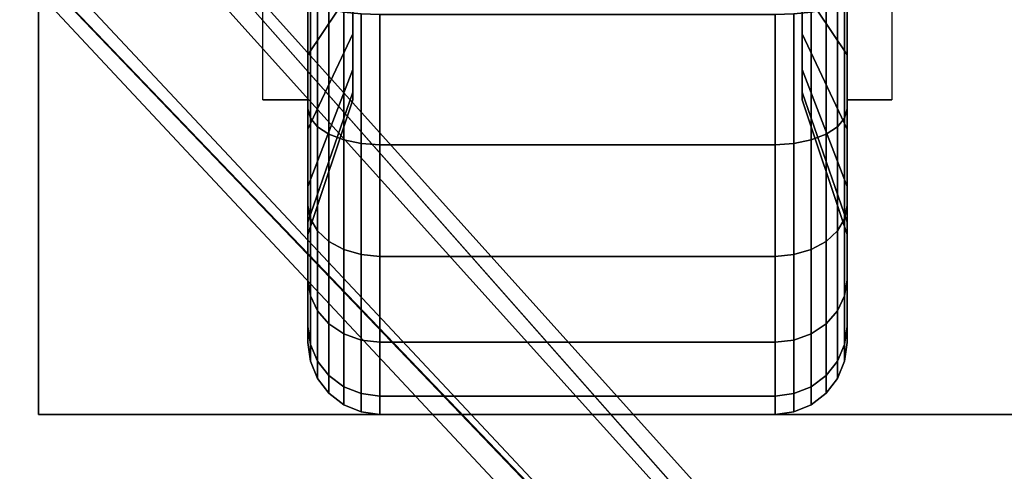
# Model space of a CAD drawing. Extents: x -76 to 76, y -18 to 18.
# Drawn here: x -74 to -72, y 13 to 14 of the extents above; entities that cross this region are included whole.
import ezdxf

# ---------------------------------------------------------------- set-up
doc = ezdxf.new("R2010")
doc.units = 0
for name, color, linetype in [('3D', 254, 'CONTINUOUS'), ('3D-BLACK', 250, 'CONTINUOUS'), ('3D-CASTIRON', 251, 'CONTINUOUS'), ('3D-FLAT', 7, 'CONTINUOUS'), ('3D-NON', 43, 'CONTINUOUS')]:
    doc.layers.add(name, color=color, linetype=linetype)

msp = doc.modelspace()

# ---------------------------------------------------------------- linework, layer by layer
at = {"layer": '3D', "extrusion": (-1, 0, 0)}
msp.add_arc((-14.5, 1.125, 73.5125), 0.4688, 180, 0, dxfattribs=at)
at = {"layer": '3D', "extrusion": (1, 0, 0)}
msp.add_arc((14.5, 1.125, -72.3875), 0.4688, 180, 0, dxfattribs=at)
at = {"layer": '3D-BLACK'}
for points in [[(-73.4188, 14.2656, 0.7191), (-73.5125, 14.125, 0.4755), (-73.5125, 14.3059, 0.4006), (-73.4188, 14.3787, 0.6722)], [(-73.4188, 14.3787, 1.5778), (-73.5125, 14.3059, 1.8494), (-73.5125, 14.125, 1.7745), (-73.4188, 14.2656, 1.5309)], [(-72.3875, 14.125, 0.4755), (-72.4813, 14.2656, 0.7191), (-72.4813, 14.3787, 0.6722), (-72.3875, 14.3059, 0.4006)], [(-72.3875, 14.3059, 1.8494), (-72.4813, 14.3787, 1.5778), (-72.4813, 14.2656, 1.5309), (-72.3875, 14.125, 1.7745)], [(-73.5125, 14.125, 0.4755), (-73.5125, 14.0125, 0.2806), (-73.5125, 14.2477, 0.1832), (-73.5125, 14.3059, 0.4006)], [(-73.5125, 14.3059, 1.8494), (-73.5125, 14.2477, 2.0668), (-73.5125, 14.0125, 1.9694), (-73.5125, 14.125, 1.7745)], [(-72.3875, 14.0125, 0.2806), (-72.3875, 14.125, 0.4755), (-72.3875, 14.3059, 0.4006), (-72.3875, 14.2477, 0.1832)], [(-72.3875, 14.2477, 2.0668), (-72.3875, 14.3059, 1.8494), (-72.3875, 14.125, 1.7745), (-72.3875, 14.0125, 1.9694)], [(-73.4188, 14.1685, 0.7935), (-73.5125, 13.9697, 0.5947), (-73.5125, 14.125, 0.4755), (-73.4188, 14.2656, 0.7191)], [(-73.4188, 14.2656, 1.5309), (-73.5125, 14.125, 1.7745), (-73.5125, 13.9697, 1.6553), (-73.4188, 14.1685, 1.4565)], [(-72.3875, 13.9697, 0.5947), (-72.4813, 14.1685, 0.7935), (-72.4813, 14.2656, 0.7191), (-72.3875, 14.125, 0.4755)], [(-72.3875, 14.125, 1.7745), (-72.4813, 14.2656, 1.5309), (-72.4813, 14.1685, 1.4565), (-72.3875, 13.9697, 1.6553)], [(-73.5125, 14.0125, 0.2806), (-73.5074, 13.9931, 0.247), (-73.5074, 14.2376, 0.1457), (-73.5125, 14.2477, 0.1832)], [(-73.5125, 14.2477, 2.0668), (-73.5074, 14.2376, 2.1043), (-73.5074, 13.9931, 2.003), (-73.5125, 14.0125, 1.9694)], [(-72.3926, 13.9931, 0.247), (-72.3875, 14.0125, 0.2806), (-72.3875, 14.2477, 0.1832), (-72.3926, 14.2376, 0.1457)], [(-72.3926, 14.2376, 2.1043), (-72.3875, 14.2477, 2.0668), (-72.3875, 14.0125, 1.9694), (-72.3926, 13.9931, 2.003)], [(-73.5074, 13.9931, 0.247), (-73.4924, 13.975, 0.2157), (-73.4924, 14.2282, 0.1108), (-73.5074, 14.2376, 0.1457)], [(-73.5074, 14.2376, 2.1043), (-73.4924, 14.2282, 2.1392), (-73.4924, 13.975, 2.0343), (-73.5074, 13.9931, 2.003)], [(-73.4924, 13.975, 0.2157), (-73.4686, 13.9595, 0.1888), (-73.4686, 14.2202, 0.0808), (-73.4924, 14.2282, 0.1108)], [(-73.4924, 14.2282, 2.1392), (-73.4686, 14.2202, 2.1692), (-73.4686, 13.9595, 2.0612), (-73.4924, 13.975, 2.0343)], [(-73.4686, 13.9595, 0.1888), (-73.4375, 13.9475, 0.1681), (-73.4375, 14.214, 0.0577), (-73.4686, 14.2202, 0.0808)], [(-73.4686, 14.2202, 2.1692), (-73.4375, 14.214, 2.1923), (-73.4375, 13.9475, 2.0819), (-73.4686, 13.9595, 2.0612)], [(-72.4625, 13.9475, 0.1681), (-72.4314, 13.9595, 0.1888), (-72.4314, 14.2202, 0.0808), (-72.4625, 14.214, 0.0577)], [(-72.4625, 14.214, 2.1923), (-72.4314, 14.2202, 2.1692), (-72.4314, 13.9595, 2.0612), (-72.4625, 13.9475, 2.0819)], [(-72.4314, 13.9595, 0.1888), (-72.4076, 13.975, 0.2157), (-72.4076, 14.2282, 0.1108), (-72.4314, 14.2202, 0.0808)], [(-72.4314, 14.2202, 2.1692), (-72.4076, 14.2282, 2.1392), (-72.4076, 13.975, 2.0343), (-72.4314, 13.9595, 2.0612)], [(-72.4076, 13.975, 0.2157), (-72.3926, 13.9931, 0.247), (-72.3926, 14.2376, 0.1457), (-72.4076, 14.2282, 0.1108)], [(-72.4076, 14.2282, 2.1392), (-72.3926, 14.2376, 2.1043), (-72.3926, 13.9931, 2.003), (-72.4076, 13.975, 2.0343)], [(-73.4375, 13.9475, 0.1681), (-73.4013, 13.9401, 0.1551), (-73.4013, 14.2102, 0.0433), (-73.4375, 14.214, 0.0577)], [(-73.4375, 14.214, 2.1923), (-73.4013, 14.2102, 2.2067), (-73.4013, 13.9401, 2.0949), (-73.4375, 13.9475, 2.0819)], [(-73.4013, 13.9401, 0.1551), (-73.3625, 13.9375, 0.1507), (-73.3625, 14.2088, 0.0383), (-73.4013, 14.2102, 0.0433)], [(-73.4013, 14.2102, 2.2067), (-73.3625, 14.2088, 2.2117), (-73.3625, 13.9375, 2.0993), (-73.4013, 13.9401, 2.0949)], [(-73.3625, 13.9375, 0.1507), (-72.5375, 13.9375, 0.1507), (-72.5375, 14.2088, 0.0383), (-73.3625, 14.2088, 0.0383)], [(-73.3625, 14.2088, 2.2117), (-72.5375, 14.2088, 2.2117), (-72.5375, 13.9375, 2.0993), (-73.3625, 13.9375, 2.0993)], [(-72.5375, 13.9375, 0.1507), (-72.4987, 13.9401, 0.1551), (-72.4987, 14.2102, 0.0433), (-72.5375, 14.2088, 0.0383)], [(-72.5375, 14.2088, 2.2117), (-72.4987, 14.2102, 2.2067), (-72.4987, 13.9401, 2.0949), (-72.5375, 13.9375, 2.0993)], [(-72.4987, 13.9401, 0.1551), (-72.4625, 13.9475, 0.1681), (-72.4625, 14.214, 0.0577), (-72.4987, 14.2102, 0.0433)], [(-72.4987, 14.2102, 2.2067), (-72.4625, 14.214, 2.1923), (-72.4625, 13.9475, 2.0819), (-72.4987, 13.9401, 2.0949)], [(-73.4188, 14.0941, 0.8906), (-73.5125, 13.8505, 0.75), (-73.5125, 13.9697, 0.5947), (-73.4188, 14.1685, 0.7935)], [(-73.4188, 14.1685, 1.4565), (-73.5125, 13.9697, 1.6553), (-73.5125, 13.8505, 1.5), (-73.4188, 14.0941, 1.3594)], [(-72.3875, 13.8505, 0.75), (-72.4813, 14.0941, 0.8906), (-72.4813, 14.1685, 0.7935), (-72.3875, 13.9697, 0.5947)], [(-72.3875, 13.9697, 1.6553), (-72.4813, 14.1685, 1.4565), (-72.4813, 14.0941, 1.3594), (-72.3875, 13.8505, 1.5)], [(-73.5125, 13.9697, 0.5947), (-73.5125, 13.8106, 0.4356), (-73.5125, 14.0125, 0.2806), (-73.5125, 14.125, 0.4755)], [(-73.5125, 14.125, 1.7745), (-73.5125, 14.0125, 1.9694), (-73.5125, 13.8106, 1.8144), (-73.5125, 13.9697, 1.6553)], [(-72.3875, 13.8106, 0.4356), (-72.3875, 13.9697, 0.5947), (-72.3875, 14.125, 0.4755), (-72.3875, 14.0125, 0.2806)], [(-72.3875, 14.0125, 1.9694), (-72.3875, 14.125, 1.7745), (-72.3875, 13.9697, 1.6553), (-72.3875, 13.8106, 1.8144)], [(-73.4188, 14.0472, 1.0037), (-73.5125, 13.7756, 0.9309), (-73.5125, 13.8505, 0.75), (-73.4188, 14.0941, 0.8906)], [(-73.4188, 14.0941, 1.3594), (-73.5125, 13.8505, 1.5), (-73.5125, 13.7756, 1.3191), (-73.4188, 14.0472, 1.2463)], [(-72.3875, 13.7756, 0.9309), (-72.4813, 14.0472, 1.0037), (-72.4813, 14.0941, 0.8906), (-72.3875, 13.8505, 0.75)], [(-72.3875, 13.8505, 1.5), (-72.4813, 14.0941, 1.3594), (-72.4813, 14.0472, 1.2463), (-72.3875, 13.7756, 1.3191)], [(-73.4188, 14.0312, 1.125), (-73.5125, 13.75, 1.125), (-73.5125, 13.7756, 0.9309), (-73.4188, 14.0472, 1.0037)], [(-73.4188, 14.0472, 1.2463), (-73.5125, 13.7756, 1.3191), (-73.5125, 13.75, 1.125), (-73.4188, 14.0312, 1.125)], [(-72.3875, 13.75, 1.125), (-72.4813, 14.0312, 1.125), (-72.4813, 14.0472, 1.0037), (-72.3875, 13.7756, 0.9309)], [(-72.3875, 13.7756, 1.3191), (-72.4813, 14.0472, 1.2463), (-72.4813, 14.0312, 1.125), (-72.3875, 13.75, 1.125)], [(-73.5125, 13.8106, 0.4356), (-73.5074, 13.7831, 0.4081), (-73.5074, 13.9931, 0.247), (-73.5125, 14.0125, 0.2806)], [(-73.5125, 14.0125, 1.9694), (-73.5074, 13.9931, 2.003), (-73.5074, 13.7831, 1.8419), (-73.5125, 13.8106, 1.8144)], [(-72.3926, 13.7831, 0.4081), (-72.3875, 13.8106, 0.4356), (-72.3875, 14.0125, 0.2806), (-72.3926, 13.9931, 0.247)], [(-72.3926, 13.9931, 2.003), (-72.3875, 14.0125, 1.9694), (-72.3875, 13.8106, 1.8144), (-72.3926, 13.7831, 1.8419)], [(-73.5074, 13.7831, 0.4081), (-73.4924, 13.7575, 0.3825), (-73.4924, 13.975, 0.2157), (-73.5074, 13.9931, 0.247)], [(-73.5074, 13.9931, 2.003), (-73.4924, 13.975, 2.0343), (-73.4924, 13.7575, 1.8675), (-73.5074, 13.7831, 1.8419)], [(-72.4076, 13.7575, 0.3825), (-72.3926, 13.7831, 0.4081), (-72.3926, 13.9931, 0.247), (-72.4076, 13.975, 0.2157)], [(-72.4076, 13.975, 2.0343), (-72.3926, 13.9931, 2.003), (-72.3926, 13.7831, 1.8419), (-72.4076, 13.7575, 1.8675)], [(-73.4924, 13.7575, 0.3825), (-73.4686, 13.7356, 0.3606), (-73.4686, 13.9595, 0.1888), (-73.4924, 13.975, 0.2157)], [(-73.4924, 13.975, 2.0343), (-73.4686, 13.9595, 2.0612), (-73.4686, 13.7356, 1.8894), (-73.4924, 13.7575, 1.8675)], [(-72.4314, 13.7356, 0.3606), (-72.4076, 13.7575, 0.3825), (-72.4076, 13.975, 0.2157), (-72.4314, 13.9595, 0.1888)], [(-72.4314, 13.9595, 2.0612), (-72.4076, 13.975, 2.0343), (-72.4076, 13.7575, 1.8675), (-72.4314, 13.7356, 1.8894)], [(-73.5125, 13.8505, 0.75), (-73.5125, 13.6556, 0.6375), (-73.5125, 13.8106, 0.4356), (-73.5125, 13.9697, 0.5947)], [(-73.5125, 13.9697, 1.6553), (-73.5125, 13.8106, 1.8144), (-73.5125, 13.6556, 1.6125), (-73.5125, 13.8505, 1.5)], [(-73.4686, 13.7356, 0.3606), (-73.4375, 13.7187, 0.3437), (-73.4375, 13.9475, 0.1681), (-73.4686, 13.9595, 0.1888)], [(-73.4686, 13.9595, 2.0612), (-73.4375, 13.9475, 2.0819), (-73.4375, 13.7187, 1.9063), (-73.4686, 13.7356, 1.8894)], [(-72.4625, 13.7187, 0.3437), (-72.4314, 13.7356, 0.3606), (-72.4314, 13.9595, 0.1888), (-72.4625, 13.9475, 0.1681)], [(-72.4625, 13.9475, 2.0819), (-72.4314, 13.9595, 2.0612), (-72.4314, 13.7356, 1.8894), (-72.4625, 13.7187, 1.9063)], [(-72.3875, 13.6556, 0.6375), (-72.3875, 13.8505, 0.75), (-72.3875, 13.9697, 0.5947), (-72.3875, 13.8106, 0.4356)], [(-72.3875, 13.8106, 1.8144), (-72.3875, 13.9697, 1.6553), (-72.3875, 13.8505, 1.5), (-72.3875, 13.6556, 1.6125)], [(-73.4375, 13.7187, 0.3437), (-73.4013, 13.7081, 0.3331), (-73.4013, 13.9401, 0.1551), (-73.4375, 13.9475, 0.1681)], [(-73.4375, 13.9475, 2.0819), (-73.4013, 13.9401, 2.0949), (-73.4013, 13.7081, 1.9169), (-73.4375, 13.7187, 1.9063)], [(-73.4013, 13.7081, 0.3331), (-73.3625, 13.7045, 0.3295), (-73.3625, 13.9375, 0.1507), (-73.4013, 13.9401, 0.1551)], [(-73.4013, 13.9401, 2.0949), (-73.3625, 13.9375, 2.0993), (-73.3625, 13.7045, 1.9205), (-73.4013, 13.7081, 1.9169)], [(-73.3625, 13.7045, 0.3295), (-72.5375, 13.7045, 0.3295), (-72.5375, 13.9375, 0.1507), (-73.3625, 13.9375, 0.1507)], [(-73.3625, 13.9375, 2.0993), (-72.5375, 13.9375, 2.0993), (-72.5375, 13.7045, 1.9205), (-73.3625, 13.7045, 1.9205)], [(-72.5375, 13.7045, 0.3295), (-72.4987, 13.7081, 0.3331), (-72.4987, 13.9401, 0.1551), (-72.5375, 13.9375, 0.1507)], [(-72.5375, 13.9375, 2.0993), (-72.4987, 13.9401, 2.0949), (-72.4987, 13.7081, 1.9169), (-72.5375, 13.7045, 1.9205)], [(-72.4987, 13.7081, 0.3331), (-72.4625, 13.7187, 0.3437), (-72.4625, 13.9475, 0.1681), (-72.4987, 13.9401, 0.1551)], [(-72.4987, 13.9401, 2.0949), (-72.4625, 13.9475, 2.0819), (-72.4625, 13.7187, 1.9063), (-72.4987, 13.7081, 1.9169)], [(-73.5125, 13.7756, 0.9309), (-73.5125, 13.5582, 0.8727), (-73.5125, 13.6556, 0.6375), (-73.5125, 13.8505, 0.75)], [(-73.5125, 13.8505, 1.5), (-73.5125, 13.6556, 1.6125), (-73.5125, 13.5582, 1.3773), (-73.5125, 13.7756, 1.3191)], [(-72.3875, 13.5582, 0.8727), (-72.3875, 13.7756, 0.9309), (-72.3875, 13.8505, 0.75), (-72.3875, 13.6556, 0.6375)], [(-72.3875, 13.6556, 1.6125), (-72.3875, 13.8505, 1.5), (-72.3875, 13.7756, 1.3191), (-72.3875, 13.5582, 1.3773)], [(-73.5125, 13.6556, 0.6375), (-73.5074, 13.622, 0.6181), (-73.5074, 13.7831, 0.4081), (-73.5125, 13.8106, 0.4356)], [(-73.5125, 13.8106, 1.8144), (-73.5074, 13.7831, 1.8419), (-73.5074, 13.622, 1.6319), (-73.5125, 13.6556, 1.6125)], [(-72.3926, 13.622, 0.6181), (-72.3875, 13.6556, 0.6375), (-72.3875, 13.8106, 0.4356), (-72.3926, 13.7831, 0.4081)], [(-72.3926, 13.7831, 1.8419), (-72.3875, 13.8106, 1.8144), (-72.3875, 13.6556, 1.6125), (-72.3926, 13.622, 1.6319)], [(-73.5125, 13.75, 1.125), (-73.5125, 13.525, 1.125), (-73.5125, 13.5582, 0.8727), (-73.5125, 13.7756, 0.9309)], [(-73.5125, 13.7756, 1.3191), (-73.5125, 13.5582, 1.3773), (-73.5125, 13.525, 1.125), (-73.5125, 13.75, 1.125)], [(-73.5074, 13.622, 0.6181), (-73.4924, 13.5907, 0.6), (-73.4924, 13.7575, 0.3825), (-73.5074, 13.7831, 0.4081)], [(-73.5074, 13.7831, 1.8419), (-73.4924, 13.7575, 1.8675), (-73.4924, 13.5907, 1.65), (-73.5074, 13.622, 1.6319)], [(-72.4076, 13.5907, 0.6), (-72.3926, 13.622, 0.6181), (-72.3926, 13.7831, 0.4081), (-72.4076, 13.7575, 0.3825)], [(-72.4076, 13.7575, 1.8675), (-72.3926, 13.7831, 1.8419), (-72.3926, 13.622, 1.6319), (-72.4076, 13.5907, 1.65)], [(-72.3875, 13.525, 1.125), (-72.3875, 13.75, 1.125), (-72.3875, 13.7756, 0.9309), (-72.3875, 13.5582, 0.8727)], [(-72.3875, 13.5582, 1.3773), (-72.3875, 13.7756, 1.3191), (-72.3875, 13.75, 1.125), (-72.3875, 13.525, 1.125)], [(-73.4924, 13.5907, 0.6), (-73.4686, 13.5638, 0.5845), (-73.4686, 13.7356, 0.3606), (-73.4924, 13.7575, 0.3825)], [(-73.4924, 13.7575, 1.8675), (-73.4686, 13.7356, 1.8894), (-73.4686, 13.5638, 1.6655), (-73.4924, 13.5907, 1.65)], [(-72.4314, 13.5638, 0.5845), (-72.4076, 13.5907, 0.6), (-72.4076, 13.7575, 0.3825), (-72.4314, 13.7356, 0.3606)], [(-72.4314, 13.7356, 1.8894), (-72.4076, 13.7575, 1.8675), (-72.4076, 13.5907, 1.65), (-72.4314, 13.5638, 1.6655)], [(-73.4686, 13.5638, 0.5845), (-73.4375, 13.5431, 0.5725), (-73.4375, 13.7187, 0.3437), (-73.4686, 13.7356, 0.3606)], [(-73.4686, 13.7356, 1.8894), (-73.4375, 13.7187, 1.9063), (-73.4375, 13.5431, 1.6775), (-73.4686, 13.5638, 1.6655)], [(-72.4625, 13.5431, 0.5725), (-72.4314, 13.5638, 0.5845), (-72.4314, 13.7356, 0.3606), (-72.4625, 13.7187, 0.3437)], [(-72.4625, 13.7187, 1.9063), (-72.4314, 13.7356, 1.8894), (-72.4314, 13.5638, 1.6655), (-72.4625, 13.5431, 1.6775)], [(-73.4375, 13.5431, 0.5725), (-73.4013, 13.5301, 0.5651), (-73.4013, 13.7081, 0.3331), (-73.4375, 13.7187, 0.3437)], [(-73.4375, 13.7187, 1.9063), (-73.4013, 13.7081, 1.9169), (-73.4013, 13.5301, 1.6849), (-73.4375, 13.5431, 1.6775)], [(-73.4013, 13.5301, 0.5651), (-73.3625, 13.5257, 0.5625), (-73.3625, 13.7045, 0.3295), (-73.4013, 13.7081, 0.3331)], [(-73.4013, 13.7081, 1.9169), (-73.3625, 13.7045, 1.9205), (-73.3625, 13.5257, 1.6875), (-73.4013, 13.5301, 1.6849)], [(-73.3625, 13.5257, 0.5625), (-72.5375, 13.5257, 0.5625), (-72.5375, 13.7045, 0.3295), (-73.3625, 13.7045, 0.3295)], [(-73.3625, 13.7045, 1.9205), (-72.5375, 13.7045, 1.9205), (-72.5375, 13.5257, 1.6875), (-73.3625, 13.5257, 1.6875)], [(-72.5375, 13.5257, 0.5625), (-72.4987, 13.5301, 0.5651), (-72.4987, 13.7081, 0.3331), (-72.5375, 13.7045, 0.3295)], [(-72.5375, 13.7045, 1.9205), (-72.4987, 13.7081, 1.9169), (-72.4987, 13.5301, 1.6849), (-72.5375, 13.5257, 1.6875)], [(-72.4987, 13.5301, 0.5651), (-72.4625, 13.5431, 0.5725), (-72.4625, 13.7187, 0.3437), (-72.4987, 13.7081, 0.3331)], [(-72.4987, 13.7081, 1.9169), (-72.4625, 13.7187, 1.9063), (-72.4625, 13.5431, 1.6775), (-72.4987, 13.5301, 1.6849)], [(-73.5125, 13.5582, 0.8727), (-73.5074, 13.5207, 0.8626), (-73.5074, 13.622, 0.6181), (-73.5125, 13.6556, 0.6375)], [(-73.5125, 13.6556, 1.6125), (-73.5074, 13.622, 1.6319), (-73.5074, 13.5207, 1.3874), (-73.5125, 13.5582, 1.3773)], [(-72.3926, 13.5207, 0.8626), (-72.3875, 13.5582, 0.8727), (-72.3875, 13.6556, 0.6375), (-72.3926, 13.622, 0.6181)], [(-72.3926, 13.622, 1.6319), (-72.3875, 13.6556, 1.6125), (-72.3875, 13.5582, 1.3773), (-72.3926, 13.5207, 1.3874)], [(-73.5074, 13.5207, 0.8626), (-73.4924, 13.4858, 0.8532), (-73.4924, 13.5907, 0.6), (-73.5074, 13.622, 0.6181)], [(-73.5074, 13.622, 1.6319), (-73.4924, 13.5907, 1.65), (-73.4924, 13.4858, 1.3968), (-73.5074, 13.5207, 1.3874)], [(-72.4076, 13.4858, 0.8532), (-72.3926, 13.5207, 0.8626), (-72.3926, 13.622, 0.6181), (-72.4076, 13.5907, 0.6)], [(-72.4076, 13.5907, 1.65), (-72.3926, 13.622, 1.6319), (-72.3926, 13.5207, 1.3874), (-72.4076, 13.4858, 1.3968)], [(-73.4924, 13.4858, 0.8532), (-73.4686, 13.4558, 0.8452), (-73.4686, 13.5638, 0.5845), (-73.4924, 13.5907, 0.6)], [(-73.4924, 13.5907, 1.65), (-73.4686, 13.5638, 1.6655), (-73.4686, 13.4558, 1.4048), (-73.4924, 13.4858, 1.3968)], [(-72.4314, 13.4558, 0.8452), (-72.4076, 13.4858, 0.8532), (-72.4076, 13.5907, 0.6), (-72.4314, 13.5638, 0.5845)], [(-72.4314, 13.5638, 1.6655), (-72.4076, 13.5907, 1.65), (-72.4076, 13.4858, 1.3968), (-72.4314, 13.4558, 1.4048)], [(-73.4686, 13.4558, 0.8452), (-73.4375, 13.4327, 0.839), (-73.4375, 13.5431, 0.5725), (-73.4686, 13.5638, 0.5845)], [(-73.4686, 13.5638, 1.6655), (-73.4375, 13.5431, 1.6775), (-73.4375, 13.4327, 1.411), (-73.4686, 13.4558, 1.4048)], [(-72.4625, 13.4327, 0.839), (-72.4314, 13.4558, 0.8452), (-72.4314, 13.5638, 0.5845), (-72.4625, 13.5431, 0.5725)], [(-72.4625, 13.5431, 1.6775), (-72.4314, 13.5638, 1.6655), (-72.4314, 13.4558, 1.4048), (-72.4625, 13.4327, 1.411)], [(-73.5125, 13.525, 1.125), (-73.5074, 13.4862, 1.125), (-73.5074, 13.5207, 0.8626), (-73.5125, 13.5582, 0.8727)], [(-73.5125, 13.5582, 1.3773), (-73.5074, 13.5207, 1.3874), (-73.5074, 13.4862, 1.125), (-73.5125, 13.525, 1.125)], [(-73.4375, 13.4327, 0.839), (-73.4013, 13.4183, 0.8352), (-73.4013, 13.5301, 0.5651), (-73.4375, 13.5431, 0.5725)], [(-73.4375, 13.5431, 1.6775), (-73.4013, 13.5301, 1.6849), (-73.4013, 13.4183, 1.4148), (-73.4375, 13.4327, 1.411)], [(-72.4987, 13.4183, 0.8352), (-72.4625, 13.4327, 0.839), (-72.4625, 13.5431, 0.5725), (-72.4987, 13.5301, 0.5651)], [(-72.4987, 13.5301, 1.6849), (-72.4625, 13.5431, 1.6775), (-72.4625, 13.4327, 1.411), (-72.4987, 13.4183, 1.4148)], [(-72.3926, 13.4862, 1.125), (-72.3875, 13.525, 1.125), (-72.3875, 13.5582, 0.8727), (-72.3926, 13.5207, 0.8626)], [(-72.3926, 13.5207, 1.3874), (-72.3875, 13.5582, 1.3773), (-72.3875, 13.525, 1.125), (-72.3926, 13.4862, 1.125)], [(-73.5074, 13.4862, 1.125), (-73.4924, 13.45, 1.125), (-73.4924, 13.4858, 0.8532), (-73.5074, 13.5207, 0.8626)], [(-73.5074, 13.5207, 1.3874), (-73.4924, 13.4858, 1.3968), (-73.4924, 13.45, 1.125), (-73.5074, 13.4862, 1.125)], [(-73.4013, 13.4183, 0.8352), (-73.3625, 13.4133, 0.8338), (-73.3625, 13.5257, 0.5625), (-73.4013, 13.5301, 0.5651)], [(-73.4013, 13.5301, 1.6849), (-73.3625, 13.5257, 1.6875), (-73.3625, 13.4133, 1.4162), (-73.4013, 13.4183, 1.4148)], [(-73.3625, 13.4133, 0.8338), (-72.5375, 13.4133, 0.8338), (-72.5375, 13.5257, 0.5625), (-73.3625, 13.5257, 0.5625)], [(-73.3625, 13.5257, 1.6875), (-72.5375, 13.5257, 1.6875), (-72.5375, 13.4133, 1.4162), (-73.3625, 13.4133, 1.4162)], [(-72.5375, 13.4133, 0.8338), (-72.4987, 13.4183, 0.8352), (-72.4987, 13.5301, 0.5651), (-72.5375, 13.5257, 0.5625)], [(-72.5375, 13.5257, 1.6875), (-72.4987, 13.5301, 1.6849), (-72.4987, 13.4183, 1.4148), (-72.5375, 13.4133, 1.4162)], [(-72.4076, 13.45, 1.125), (-72.3926, 13.4862, 1.125), (-72.3926, 13.5207, 0.8626), (-72.4076, 13.4858, 0.8532)], [(-72.4076, 13.4858, 1.3968), (-72.3926, 13.5207, 1.3874), (-72.3926, 13.4862, 1.125), (-72.4076, 13.45, 1.125)], [(-73.4924, 13.45, 1.125), (-73.4686, 13.4189, 1.125), (-73.4686, 13.4558, 0.8452), (-73.4924, 13.4858, 0.8532)], [(-73.4924, 13.4858, 1.3968), (-73.4686, 13.4558, 1.4048), (-73.4686, 13.4189, 1.125), (-73.4924, 13.45, 1.125)], [(-72.4314, 13.4189, 1.125), (-72.4076, 13.45, 1.125), (-72.4076, 13.4858, 0.8532), (-72.4314, 13.4558, 0.8452)], [(-72.4314, 13.4558, 1.4048), (-72.4076, 13.4858, 1.3968), (-72.4076, 13.45, 1.125), (-72.4314, 13.4189, 1.125)], [(-73.4686, 13.4189, 1.125), (-73.4375, 13.3951, 1.125), (-73.4375, 13.4327, 0.839), (-73.4686, 13.4558, 0.8452)], [(-73.4686, 13.4558, 1.4048), (-73.4375, 13.4327, 1.411), (-73.4375, 13.3951, 1.125), (-73.4686, 13.4189, 1.125)], [(-72.4625, 13.3951, 1.125), (-72.4314, 13.4189, 1.125), (-72.4314, 13.4558, 0.8452), (-72.4625, 13.4327, 0.839)], [(-72.4625, 13.4327, 1.411), (-72.4314, 13.4558, 1.4048), (-72.4314, 13.4189, 1.125), (-72.4625, 13.3951, 1.125)], [(-73.4375, 13.3951, 1.125), (-73.4013, 13.3801, 1.125), (-73.4013, 13.4183, 0.8352), (-73.4375, 13.4327, 0.839)], [(-73.4375, 13.4327, 1.411), (-73.4013, 13.4183, 1.4148), (-73.4013, 13.3801, 1.125), (-73.4375, 13.3951, 1.125)], [(-73.4013, 13.3801, 1.125), (-73.3625, 13.375, 1.125), (-73.3625, 13.4133, 0.8338), (-73.4013, 13.4183, 0.8352)], [(-73.4013, 13.4183, 1.4148), (-73.3625, 13.4133, 1.4162), (-73.3625, 13.375, 1.125), (-73.4013, 13.3801, 1.125)], [(-72.5375, 13.375, 1.125), (-72.4987, 13.3801, 1.125), (-72.4987, 13.4183, 0.8352), (-72.5375, 13.4133, 0.8338)], [(-72.5375, 13.4133, 1.4162), (-72.4987, 13.4183, 1.4148), (-72.4987, 13.3801, 1.125), (-72.5375, 13.375, 1.125)], [(-72.4987, 13.3801, 1.125), (-72.4625, 13.3951, 1.125), (-72.4625, 13.4327, 0.839), (-72.4987, 13.4183, 0.8352)], [(-72.4987, 13.4183, 1.4148), (-72.4625, 13.4327, 1.411), (-72.4625, 13.3951, 1.125), (-72.4987, 13.3801, 1.125)], [(-73.3625, 13.375, 1.125), (-72.5375, 13.375, 1.125), (-72.5375, 13.4133, 0.8338), (-73.3625, 13.4133, 0.8338)], [(-73.3625, 13.4133, 1.4162), (-72.5375, 13.4133, 1.4162), (-72.5375, 13.375, 1.125), (-73.3625, 13.375, 1.125)]]:
    msp.add_3dface(points, dxfattribs=at)
at = {"layer": '3D-CASTIRON'}
for points in [[(-63.95, 16.5, 35), (-75.95, 16.5, 35), (-75.95, 3, 35), (-63.95, 3, 35)], [(-71.3025, 11.4075, 36), (-75.5908, 15.8761, 36), (-75.6621, 16.1464, 35.375), (-75.5908, 15.8761, 35.375)], [(-75.3092, 16.1239, 35.375), (-70.8333, 11.1544, 35.375), (-70.8803, 11.1131, 35.25), (-75.191, 15.8949, 35)]]:
    msp.add_3dface(points, dxfattribs=at)
for points, invisible_edges in [([(-71.2124, 11.4868, 36), (-75.3092, 16.1239, 36), (-75.5682, 16.229, 35.375), (-75.3092, 16.1239, 35.375)], 8), ([(-71.2124, 11.4868, 36), (-71.3044, 11.4059, 36), (-75.5908, 15.8761, 36), (-75.3092, 16.1239, 36)], 13), ([(-75.3092, 16.1239, 35.375), (-71.2124, 11.4868, 36), (-70.8333, 11.1544, 35.375), (-75.3092, 16.1239, 35.375)], 4), ([(-75.5908, 15.8761, 35.375), (-71.3025, 11.4075, 36), (-71.021, 10.9892, 35.375), (-75.5908, 15.8761, 35.375)], 1), ([(-75.5908, 15.8761, 35.375), (-71.021, 10.9892, 35.375), (-70.9741, 11.0305, 35.25), (-75.3787, 15.7297, 35)], 1)]:
    msp.add_3dface(points, dxfattribs=dict(at, invisible_edges=invisible_edges))
at = {"layer": '3D-FLAT'}
for points in [[(8.05, 18.5, 25), (-75.95, 18.5, 25), (-75.95, -14.25, 25), (8.05, -14.25, 25)], [(8.05, 18.5, 27), (-75.95, 18.5, 27), (-75.95, -14.25, 27), (8.05, -14.25, 27)], [(7.95, 18.5, 24.9), (-75.85, 18.5, 24.9), (-75.85, -12.25, 24.9), (7.95, -12.25, 24.9)], [(7.95, 18.5, 3), (-75.85, 18.5, 3), (-75.85, -12.25, 3), (7.95, -12.25, 3)], [(-71.825, 15.625, 3), (-74.075, 15.625, 3), (-74.075, 13.375, 3), (-71.825, 13.375, 3)], [(-71.825, 15.625, 2.8125), (-74.075, 15.625, 2.8125), (-74.075, 13.375, 2.8125), (-71.825, 13.375, 2.8125)], [(-73.5125, 14.0312, 2.8125), (-73.6063, 14.0312, 2.8125), (-73.6063, 14.9688, 2.8125), (-73.5125, 14.9688, 2.8125)], [(-72.3875, 14.9688, 2.8125), (-72.2938, 14.9688, 2.8125), (-72.2938, 14.0312, 2.8125), (-72.3875, 14.0312, 2.8125)]]:
    msp.add_3dface(points, dxfattribs=at)
at = {"layer": '3D-NON'}
for points in [[(-74.075, 15.625, 2.8125), (-74.075, 13.375, 2.8125), (-74.075, 13.375, 3), (-74.075, 15.625, 3)], [(-73.4188, 14.4337, 1.0587), (-73.4188, 14.1685, 0.7935), (-73.4188, 14.2656, 0.7191), (-73.4188, 14.4531, 1.0438)], [(-73.4188, 14.4531, 1.2062), (-73.4188, 14.2656, 1.5309), (-73.4188, 14.1685, 1.4565), (-73.4188, 14.4337, 1.1913)], [(-72.4813, 14.4531, 1.0438), (-72.4813, 14.2656, 0.7191), (-72.4813, 14.1685, 0.7935), (-72.4813, 14.4337, 1.0587)], [(-72.4813, 14.4337, 1.1913), (-72.4813, 14.1685, 1.4565), (-72.4813, 14.2656, 1.5309), (-72.4813, 14.4531, 1.2062)], [(-73.4188, 14.4188, 1.0781), (-73.4188, 14.0941, 0.8906), (-73.4188, 14.1685, 0.7935), (-73.4188, 14.4337, 1.0587)], [(-73.4188, 14.4337, 1.1913), (-73.4188, 14.1685, 1.4565), (-73.4188, 14.0941, 1.3594), (-73.4188, 14.4188, 1.1719)], [(-72.4813, 14.4337, 1.0587), (-72.4813, 14.1685, 0.7935), (-72.4813, 14.0941, 0.8906), (-72.4813, 14.4188, 1.0781)], [(-72.4813, 14.4188, 1.1719), (-72.4813, 14.0941, 1.3594), (-72.4813, 14.1685, 1.4565), (-72.4813, 14.4337, 1.1913)], [(-73.4188, 14.4094, 1.1007), (-73.4188, 14.0472, 1.0037), (-73.4188, 14.0941, 0.8906), (-73.4188, 14.4188, 1.0781)], [(-73.4188, 14.4188, 1.1719), (-73.4188, 14.0941, 1.3594), (-73.4188, 14.0472, 1.2463), (-73.4188, 14.4094, 1.1493)], [(-73.4188, 14.4062, 1.125), (-73.4188, 14.0312, 1.125), (-73.4188, 14.0472, 1.0037), (-73.4188, 14.4094, 1.1007)], [(-73.4188, 14.4094, 1.1493), (-73.4188, 14.0472, 1.2463), (-73.4188, 14.0312, 1.125), (-73.4188, 14.4062, 1.125)], [(-72.4813, 14.4188, 1.0781), (-72.4813, 14.0941, 0.8906), (-72.4813, 14.0472, 1.0037), (-72.4813, 14.4094, 1.1007)], [(-72.4813, 14.4094, 1.1493), (-72.4813, 14.0472, 1.2463), (-72.4813, 14.0941, 1.3594), (-72.4813, 14.4188, 1.1719)], [(-72.4813, 14.4094, 1.1007), (-72.4813, 14.0472, 1.0037), (-72.4813, 14.0312, 1.125), (-72.4813, 14.4062, 1.125)], [(-72.4813, 14.4062, 1.125), (-72.4813, 14.0312, 1.125), (-72.4813, 14.0472, 1.2463), (-72.4813, 14.4094, 1.1493)], [(-73.5125, 14.0312, 1.125), (-73.6063, 14.0312, 1.125), (-73.6063, 14.0312, 2.8125), (-73.5125, 14.0312, 2.8125)], [(-72.3875, 14.0312, 2.8125), (-72.2938, 14.0312, 2.8125), (-72.2938, 14.0312, 1.125), (-72.3875, 14.0312, 1.125)], [(-71.825, 13.375, 2.8125), (-74.075, 13.375, 2.8125), (-74.075, 13.375, 3), (-71.825, 13.375, 3)]]:
    msp.add_3dface(points, dxfattribs=at)
at = {"layer": '3D-NON', "invisible_edges": 15}
for points in [[(-73.6063, 14.1875, 2.8125), (-73.6063, 14.3438, 2.8125), (-73.6063, 14.2656, 0.7191), (-73.6063, 14.0941, 0.8906)], [(-72.2938, 14.3438, 2.8125), (-72.2938, 14.1875, 2.8125), (-72.2938, 14.0941, 0.8906), (-72.2938, 14.2656, 0.7191)], [(-73.6063, 14.0312, 2.8125), (-73.6063, 14.1875, 2.8125), (-73.6063, 14.0941, 0.8906), (-73.6063, 14.0312, 1.125)], [(-72.2938, 14.1875, 2.8125), (-72.2938, 14.0312, 2.8125), (-72.2938, 14.0312, 1.125), (-72.2938, 14.0941, 0.8906)]]:
    msp.add_3dface(points, dxfattribs=at)

doc.saveas('drawing.dxf')
